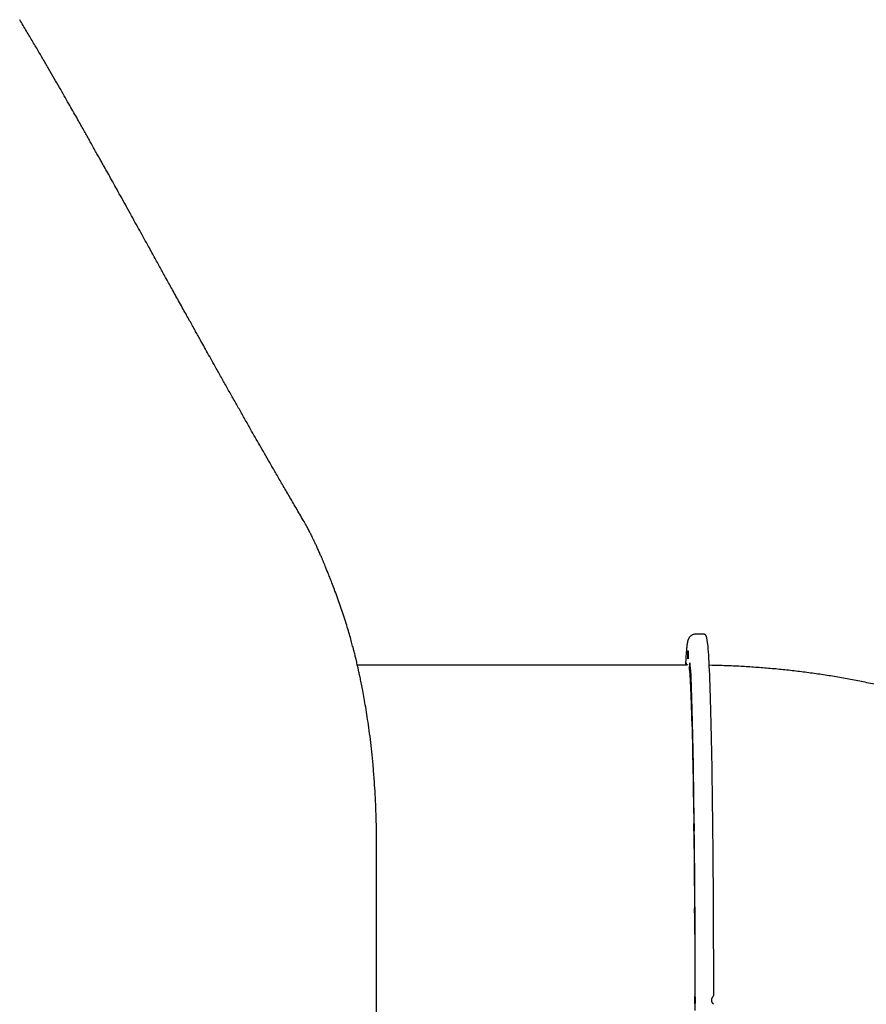
# Model space of a CAD drawing. Units: millimetres. Extents: x 1743 to 13711, y 1874 to 9807.
# Drawn here: x 9181 to 10162, y 5719 to 6860 of the extents above; entities that cross this region are included whole.
import ezdxf

# ---------------------------------------------------------------- set-up
doc = ezdxf.new("R2010")
doc.units = ezdxf.units.MM
doc.header["$LTSCALE"] = 200

msp = doc.modelspace()

# ---------------------------------------------------------------- linework, layer by layer
at = {"color": 7, "linetype": 'Continuous', "lineweight": 25}
for p, q in [((9556.1, 6169.8), (9549.4, 6188.8)), ((9973.4, 6147.7), (9964.4, 6147.7)), ((9953.4, 6111.7), (9572.1, 6111.7)), ((9594.3, 5540.2), (9594.3, 5907.3))]:
    msp.add_line(p, q, dxfattribs=at)
at = {"color": 7, "linetype": 'Continuous', "lineweight": 25, "flags": 128}
for points in [[(9955.4, 6123.7), (9955.4, 6122.5), (9955.4, 6121.3), (9955.4, 6120.3), (9955.4, 6119.7), (9955.4, 6119.3), (9955.3, 6119.3), (9955.3, 6119.7), (9955.3, 6120.3), (9955.3, 6121.3), (9955.3, 6122.5), (9955.3, 6123.7), (9955.3, 6125), (9955.3, 6126.2), (9955.3, 6127.1), (9955.3, 6127.8), (9955.3, 6128.2), (9955.4, 6128.2), (9955.4, 6127.8), (9955.4, 6127.1), (9955.4, 6126.2), (9955.4, 6125), (9955.4, 6123.7)], [(9978, 6136.8), (9978.1, 6136.1), (9978.3, 6133.5), (9978.5, 6130.5), (9978.8, 6127.2), (9979, 6123.5), (9979.2, 6119.6), (9979.5, 6115.3), (9979.7, 6110.6), (9979.9, 6105.7), (9980.1, 6100.4), (9980.3, 6094.9), (9980.6, 6089), (9980.8, 6082.8), (9981, 6076.3), (9981.2, 6069.5), (9981.4, 6062.4), (9981.6, 6055.1), (9981.8, 6047.4), (9982, 6039.5), (9982.1, 6031.4), (9982.3, 6023), (9982.5, 6014.3), (9982.6, 6005.4), (9982.8, 5996.2), (9983, 5986.9), (9983.1, 5977.3), (9983.3, 5967.5), (9983.4, 5957.5), (9983.5, 5947.3), (9983.7, 5936.9), (9983.8, 5926.3), (9983.9, 5915.6), (9984, 5904.7), (9984.1, 5893.7), (9984.2, 5882.5), (9984.3, 5871.2), (9984.4, 5859.8), (9984.4, 5848.2), (9984.5, 5836.6), (9984.6, 5824.8), (9984.6, 5813), (9984.7, 5801.1), (9984.7, 5789.1), (9984.8, 5777.1), (9984.8, 5765), (9984.8, 5752.9), (9984.8, 5740.8), (9984.8, 5728.6)], [(9953.2, 6111.8), (9953.2, 6112.6), (9953.2, 6113.5), (9953.2, 6114.2), (9953.3, 6114.6), (9953.3, 6114.6), (9953.3, 6114.2), (9953.3, 6113.5), (9953.3, 6112.6), (9953.4, 6111.8)], [(9956.4, 6110.2), (9956.6, 6108.9), (9956.8, 6106.9), (9957.1, 6104.5), (9957.3, 6101.8), (9957.5, 6098.8), (9957.7, 6095.4), (9958, 6091.7), (9958.2, 6087.6), (9958.4, 6083.2), (9958.6, 6078.5), (9958.8, 6073.5), (9959, 6068.1), (9959.2, 6062.5), (9959.4, 6056.5), (9959.6, 6050.2), (9959.8, 6043.7), (9960, 6036.8), (9960.2, 6029.7), (9960.4, 6022.3), (9960.6, 6014.6), (9960.8, 6006.7), (9960.9, 5998.5), (9961.1, 5990), (9961.2, 5981.4), (9961.4, 5972.4), (9961.5, 5963.3), (9961.7, 5953.9), (9961.8, 5944.4), (9962, 5934.6), (9962.1, 5924.6), (9962.2, 5914.5), (9962.3, 5904.2), (9962.4, 5893.7), (9962.5, 5883.1), (9962.6, 5872.3), (9962.7, 5861.4), (9962.8, 5850.4), (9962.8, 5839.2), (9962.9, 5828), (9963, 5816.6), (9963, 5805.2), (9963.1, 5793.7), (9963.1, 5782.2), (9963.1, 5770.5), (9963.2, 5758.9), (9963.2, 5747.2), (9963.2, 5735.5), (9963.2, 5723.7)], [(9957.5, 6110.1), (9957.5, 6108.9), (9957.5, 6107.7), (9957.5, 6106.7), (9957.5, 6106), (9957.4, 6105.7), (9957.4, 6105.7), (9957.4, 6106), (9957.4, 6106.7), (9957.4, 6107.7), (9957.4, 6108.9), (9957.3, 6110.1), (9957.4, 6111.4), (9957.4, 6112.6), (9957.4, 6113.5), (9957.4, 6114.2), (9957.4, 6114.6), (9957.4, 6114.6), (9957.5, 6114.2), (9957.5, 6113.5), (9957.5, 6112.6), (9957.5, 6111.4), (9957.5, 6110.1)], [(9963.7, 5723.7), (9963.7, 5735.8), (9963.7, 5747.9), (9963.7, 5759.9), (9963.6, 5771.9), (9963.6, 5783.9), (9963.6, 5795.8), (9963.5, 5807.7), (9963.5, 5819.5), (9963.4, 5831.2), (9963.4, 5842.8), (9963.3, 5854.3), (9963.2, 5865.7), (9963.1, 5877), (9963, 5888.1), (9962.9, 5899.1), (9962.8, 5910), (9962.7, 5920.7), (9962.6, 5931.2), (9962.5, 5941.6), (9962.3, 5951.8), (9962.2, 5961.8), (9962.1, 5971.6), (9961.9, 5981.1), (9961.7, 5990.5), (9961.6, 5999.6), (9961.4, 6008.5), (9961.3, 6017.2), (9961.1, 6025.6), (9960.9, 6033.8), (9960.7, 6041.7), (9960.5, 6049.3), (9960.3, 6056.6), (9960.1, 6063.7), (9959.9, 6070.5), (9959.7, 6077), (9959.5, 6083.1), (9959.3, 6089), (9959.1, 6094.6), (9958.9, 6099.9), (9958.7, 6104.8), (9958.4, 6109.3)], [(9959.5, 6070.2), (9959.5, 6068.9), (9959.5, 6067.7), (9959.4, 6066.8), (9959.4, 6066.1), (9959.4, 6065.7), (9959.4, 6065.7), (9959.3, 6066.1), (9959.3, 6066.8), (9959.3, 6067.7), (9959.3, 6068.9), (9959.3, 6070.2), (9959.3, 6071.4), (9959.3, 6072.6), (9959.3, 6073.6), (9959.3, 6074.3), (9959.4, 6074.6), (9959.4, 6074.6), (9959.4, 6074.3), (9959.4, 6073.6), (9959.5, 6072.6), (9959.5, 6071.4), (9959.5, 6070.2)], [(9961.1, 6006.6), (9961.1, 6005.3), (9961.1, 6004.2), (9961.1, 6003.2), (9961.1, 6002.5), (9961.1, 6002.1), (9961, 6002.1), (9961, 6002.5), (9961, 6003.2), (9961, 6004.2), (9961, 6005.3), (9961, 6006.6), (9961, 6007.9), (9961, 6009), (9961, 6010), (9961, 6010.7), (9961, 6011), (9961.1, 6011), (9961.1, 6010.7), (9961.1, 6010), (9961.1, 6009), (9961.1, 6007.9), (9961.1, 6006.6)], [(9962.4, 5923.7), (9962.4, 5922.5), (9962.4, 5921.3), (9962.4, 5920.3), (9962.4, 5919.7), (9962.3, 5919.3), (9962.3, 5919.3), (9962.3, 5919.7), (9962.3, 5920.3), (9962.2, 5921.3), (9962.2, 5922.5), (9962.2, 5923.7), (9962.2, 5925), (9962.2, 5926.2), (9962.3, 5927.1), (9962.3, 5927.8), (9962.3, 5928.2), (9962.3, 5928.2), (9962.4, 5927.8), (9962.4, 5927.1), (9962.4, 5926.2), (9962.4, 5925), (9962.4, 5923.7)], [(9963.2, 5827.3), (9963.2, 5826), (9963.2, 5824.8), (9963.2, 5823.9), (9963.2, 5823.2), (9963.1, 5822.8), (9963.1, 5822.8), (9963.1, 5823.2), (9963.1, 5823.9), (9963, 5824.8), (9963, 5826), (9963, 5827.3), (9963, 5828.5), (9963, 5829.7), (9963.1, 5830.7), (9963.1, 5831.4), (9963.1, 5831.7), (9963.1, 5831.7), (9963.2, 5831.4), (9963.2, 5830.7), (9963.2, 5829.7), (9963.2, 5828.5), (9963.2, 5827.3)], [(9963.5, 5723.7), (9963.5, 5722.5), (9963.5, 5721.3), (9963.5, 5720.3), (9963.4, 5719.7), (9963.4, 5719.3), (9963.4, 5719.3), (9963.4, 5719.7), (9963.3, 5720.3), (9963.3, 5721.3), (9963.3, 5722.5), (9963.3, 5723.7), (9963.3, 5725), (9963.3, 5726.2), (9963.3, 5727.1), (9963.4, 5727.8), (9963.4, 5728.2), (9963.4, 5728.2), (9963.4, 5727.8), (9963.5, 5727.1), (9963.5, 5726.2), (9963.5, 5725), (9963.5, 5723.7)], [(9963.2, 5723.7), (9963.2, 5712)], [(9963.7, 5711.7), (9963.7, 5723.7)]]:
    msp.add_lwpolyline(points, dxfattribs=at)
at = {"color": 7, "linetype": 'Continuous', "lineweight": 25}
for points, knots in [([(9508.5, 6281.1), (9505.7, 6286), (9500.1, 6295.5), (9492, 6309.3), (9484.4, 6322.4), (9477.3, 6334.6), (9470.7, 6346.1), (9464.6, 6356.7), (9459, 6366.5), (9453.5, 6376), (9447.8, 6386), (9441.7, 6396.8), (9435.2, 6408.3), (9428.6, 6419.9), (9421.9, 6431.7), (9415.2, 6443.6), (9409, 6454.7), (9403.4, 6464.7), (9398.5, 6473.5), (9394, 6481.6), (9390.1, 6488.5), (9386.7, 6494.5), (9383.8, 6499.8), (9380.8, 6505.2), (9377.5, 6511.1), (9373.9, 6517.6), (9370, 6524.6), (9365.9, 6531.9), (9361.8, 6539.3), (9357.9, 6546.4), (9354.2, 6553.1), (9350.7, 6559.4), (9347.4, 6565.3), (9344.3, 6571), (9341, 6576.9), (9337.5, 6583.2), (9333.8, 6590), (9329.6, 6597.5), (9324.9, 6606), (9319.7, 6615.4), (9314.3, 6625), (9308.8, 6635.1), (9303.2, 6645.2), (9297.5, 6655.4), (9292.2, 6664.9), (9287.3, 6673.7), (9282.8, 6681.9), (9278.9, 6688.8), (9275.7, 6694.5), (9273, 6699.4), (9270.1, 6704.5), (9267, 6710), (9264, 6715.5), (9260.9, 6720.9), (9258, 6726.2), (9254.8, 6731.8), (9251.4, 6737.8), (9247.6, 6744.6), (9243.3, 6752.1), (9238.6, 6760.3), (9233.5, 6769.3), (9228, 6778.9), (9222.1, 6789.1), (9216, 6799.7), (9209.5, 6810.8), (9202.8, 6822.2), (9195.8, 6834.2), (9188.3, 6846.7), (9183.2, 6855.3), (9180.6, 6859.6)], [0, 0, 0, 0, 0.025647, 0.049895, 0.072744, 0.094195, 0.114249, 0.132583, 0.14957, 0.165747, 0.182081, 0.201757, 0.221684, 0.241861, 0.262289, 0.282967, 0.303574, 0.319778, 0.334851, 0.348795, 0.361608, 0.370883, 0.379589, 0.388864, 0.398979, 0.410165, 0.422224, 0.435128, 0.44791, 0.460095, 0.471685, 0.482678, 0.492517, 0.502069, 0.512226, 0.523071, 0.534604, 0.546826, 0.562113, 0.578356, 0.595292, 0.611642, 0.630119, 0.647523, 0.663854, 0.679112, 0.693165, 0.705854, 0.714625, 0.722734, 0.731363, 0.74079, 0.751016, 0.759611, 0.768699, 0.778281, 0.788631, 0.79999, 0.81314, 0.827425, 0.842845, 0.859401, 0.877092, 0.895919, 0.914712, 0.934515, 0.95533, 0.977158, 1, 1, 1, 1]), ([(9549.4, 6188.8), (9548.3, 6191.8), (9546.2, 6197.3), (9543.3, 6205.1), (9540.7, 6211.8), (9538.4, 6217.6), (9536.5, 6222.3), (9534.9, 6226.2), (9533.8, 6229), (9533, 6230.9), (9532.5, 6232.1), (9532, 6233.3), (9531.4, 6234.6), (9530.7, 6236.1), (9529.9, 6238), (9528.7, 6240.9), (9527, 6244.7), (9525.1, 6249), (9523.3, 6252.9), (9521.7, 6256.3), (9520.2, 6259.3), (9518.7, 6262.4), (9516.9, 6265.9), (9514.6, 6270.3), (9511.8, 6275.5), (9509.7, 6279.2), (9508.5, 6281.1)], [0, 0, 0, 0, 0.090191, 0.170341, 0.240598, 0.301064, 0.351809, 0.392875, 0.424287, 0.442202, 0.454166, 0.46481, 0.478681, 0.495783, 0.516118, 0.539689, 0.589152, 0.637528, 0.680689, 0.718629, 0.751419, 0.781394, 0.821159, 0.870777, 0.930344, 1, 1, 1, 1]), ([(9594.3, 5907.3), (9594.3, 5910), (9594.3, 5915.2), (9594.2, 5922.7), (9594, 5929.8), (9593.8, 5936.8), (9593.6, 5943.6), (9593.2, 5953.2), (9592.6, 5965.4), (9591.6, 5980.8), (9590.3, 5996.1), (9588.8, 6011.2), (9587.2, 6025.5), (9585.4, 6039), (9583.6, 6051.5), (9581.8, 6062.8), (9580, 6073), (9578.4, 6081.8), (9576.9, 6089.5), (9575.6, 6096), (9574.4, 6101.6), (9573.3, 6106.4), (9572.4, 6110.5), (9571.7, 6113.7), (9571.1, 6116.1), (9570.7, 6117.8), (9570.3, 6119.4), (9569.9, 6121.1), (9569.3, 6123.5), (9568.5, 6126.9), (9567.3, 6131.4), (9565.7, 6137.2), (9563.9, 6144.1), (9561.6, 6151.9), (9559, 6160.6), (9557.1, 6166.6), (9556.1, 6169.8)], [0, 0, 0, 0, 0.0294584, 0.0554471, 0.0810046, 0.1060811, 0.1306845, 0.1548215, 0.2099022, 0.2624907, 0.3218606, 0.3774792, 0.429246, 0.480569, 0.5276892, 0.5706631, 0.6095244, 0.6442921, 0.6734495, 0.6989428, 0.720789, 0.7396803, 0.7559476, 0.7695898, 0.7780925, 0.7851272, 0.7897848, 0.796842, 0.806303, 0.8181724, 0.8377532, 0.8616335, 0.8898162, 0.9222929, 0.9590375, 1, 1, 1, 1]), ([(9964.4, 6147.7), (9963.8, 6147.7), (9962.8, 6147.7), (9961.2, 6147.2), (9959.9, 6146.6), (9958.7, 6145.9), (9957.8, 6145.1), (9957.1, 6144.3), (9956.6, 6143.5), (9956.1, 6142.7), (9955.7, 6142), (9955.4, 6141.2), (9955.1, 6140.3), (9954.9, 6139.3), (9954.6, 6137.9), (9954.3, 6136.1), (9954, 6133.9), (9953.7, 6131.5), (9953.5, 6128.8), (9953.3, 6125.8), (9953, 6122.6), (9952.8, 6119.1), (9952.6, 6115.5), (9952.4, 6112.9), (9952.4, 6111.7)], [0, 0, 0, 0, 0.01362, 0.027973, 0.041997, 0.055924, 0.07006, 0.084851, 0.100911, 0.119047, 0.140332, 0.166287, 0.199323, 0.243919, 0.311014, 0.395158, 0.472933, 0.55566, 0.63435, 0.711122, 0.786865, 0.861989, 0.936713, 1, 1, 1, 1]), ([(9978, 6137.1), (9977.9, 6137.6), (9977.8, 6139), (9977.6, 6140.7), (9977.3, 6142.4), (9977, 6143.8), (9976.7, 6144.9), (9976.4, 6145.7), (9976.1, 6146.3), (9975.7, 6146.8), (9975.2, 6147.2), (9974.4, 6147.6), (9973.7, 6147.7), (9973.4, 6147.7)], [0, 0, 0, 0, 0.106404, 0.249146, 0.393629, 0.541711, 0.698982, 0.794856, 0.851285, 0.894133, 0.931204, 0.965229, 1, 1, 1, 1]), ([(9954.8, 6112.5), (9954.8, 6112.5), (9954.8, 6112.6), (9954.8, 6112.4), (9954.6, 6112.2), (9954.2, 6111.9), (9953.6, 6111.7), (9953.4, 6111.8), (9953.4, 6111.8)], [0, 0, 0, 0, 0.091152, 0.364308, 0.585791, 0.78247, 0.994848, 1, 1, 1, 1]), ([(10575.1, 5894.2), (10573.4, 5895.7), (10567.4, 5900.7), (10557.1, 5909.1), (10544.2, 5919.2), (10531, 5929.1), (10517.6, 5938.8), (10504.1, 5948.2), (10490.3, 5957.4), (10476.3, 5966.4), (10462.2, 5975.1), (10447.9, 5983.6), (10433.4, 5991.9), (10418.7, 5999.8), (10403.8, 6007.6), (10388.8, 6015), (10373.7, 6022.2), (10358.4, 6029.2), (10342.9, 6035.9), (10327.3, 6042.3), (10311.6, 6048.4), (10295.7, 6054.3), (10279.7, 6059.9), (10263.6, 6065.2), (10247.4, 6070.2), (10231.1, 6075), (10214.7, 6079.4), (10198.2, 6083.6), (10181.6, 6087.5), (10164.9, 6091.1), (10148.1, 6094.5), (10131.3, 6097.5), (10114.4, 6100.3), (10097.5, 6102.7), (10080.5, 6104.9), (10063.5, 6106.8), (10046.4, 6108.3), (10029.3, 6109.6), (10012.2, 6110.6), (9995.6, 6111.3), (9984.8, 6111.5), (9979.6, 6111.6)], [0, 0, 0, 0, 0.010871, 0.036629, 0.062401, 0.0882, 0.114026, 0.139878, 0.165756, 0.191658, 0.217585, 0.243535, 0.269507, 0.295501, 0.321516, 0.347551, 0.373606, 0.399679, 0.425769, 0.451876, 0.478, 0.504138, 0.530291, 0.556458, 0.582638, 0.608829, 0.635032, 0.661246, 0.68747, 0.713704, 0.739946, 0.766196, 0.792454, 0.818719, 0.84499, 0.871268, 0.897551, 0.923839, 0.950131, 0.976428, 1, 1, 1, 1]), ([(10065.9, 5262), (10066.2, 5261.7), (10067.7, 5260.7), (10070.7, 5258.9), (10074.8, 5256.8), (10079.1, 5254.9), (10083.6, 5253.3), (10088.3, 5252), (10093.2, 5250.8), (10098.3, 5250), (10103.6, 5249.4), (10109, 5249), (10114.6, 5248.9), (10120.4, 5249.1), (10126.3, 5249.5), (10132.4, 5250.2), (10138.6, 5251.1), (10145, 5252.3), (10151.6, 5253.7), (10158.2, 5255.4), (10165, 5257.4), (10171.9, 5259.5), (10179, 5262), (10186.1, 5264.6), (10193.4, 5267.6), (10200.7, 5270.7), (10208.2, 5274.1), (10215.7, 5277.7), (10223.4, 5281.6), (10231.1, 5285.7), (10238.9, 5290), (10246.8, 5294.5), (10254.7, 5299.3), (10262.7, 5304.2), (10270.8, 5309.4), (10278.9, 5314.8), (10287, 5320.4), (10295.2, 5326.1), (10303.4, 5332.1), (10311.6, 5338.3), (10319.9, 5344.6), (10328.2, 5351.2), (10336.4, 5357.9), (10344.7, 5364.8), (10353, 5371.8), (10361.2, 5379), (10369.4, 5386.3), (10377.7, 5393.9), (10385.8, 5401.5), (10394, 5409.3), (10402.1, 5417.2), (10410.1, 5425.3), (10418.1, 5433.4), (10426.1, 5441.7), (10433.9, 5450.1), (10441.7, 5458.6), (10449.5, 5467.2), (10457.1, 5475.8), (10464.7, 5484.6), (10472.1, 5493.4), (10479.5, 5502.3), (10486.7, 5511.3), (10493.9, 5520.3), (10500.9, 5529.4), (10507.8, 5538.5), (10514.5, 5547.7), (10521.2, 5556.8), (10527.7, 5566), (10534.1, 5575.3), (10540.3, 5584.5), (10546.3, 5593.7), (10552.2, 5602.9), (10558, 5612.2), (10563.6, 5621.4), (10569, 5630.5), (10574.2, 5639.7), (10579.3, 5648.8), (10584.2, 5657.8), (10588.9, 5666.8), (10593.4, 5675.8), (10597.8, 5684.7), (10601.9, 5693.5), (10605.8, 5702.2), (10609.6, 5710.8), (10613.1, 5719.4), (10616.4, 5727.9), (10619.5, 5736.2), (10622.4, 5744.5), (10625.1, 5752.6), (10627.6, 5760.6), (10629.9, 5768.5), (10631.9, 5776.3), (10633.8, 5783.9), (10635.4, 5791.3), (10636.7, 5798.7), (10637.9, 5805.8), (10638.8, 5812.8), (10639.5, 5819.7), (10640, 5826.4), (10640.2, 5832.9), (10640.3, 5837.2), (10640.2, 5839.4), (10640.2, 5839.5)], [0, 0, 0, 0, 0.002387, 0.012371, 0.022367, 0.032381, 0.042417, 0.052477, 0.062562, 0.072672, 0.082803, 0.092954, 0.103122, 0.113302, 0.123494, 0.133693, 0.143898, 0.154106, 0.164316, 0.174527, 0.184737, 0.194946, 0.205154, 0.21536, 0.225564, 0.235766, 0.245965, 0.256163, 0.266358, 0.276551, 0.286742, 0.296932, 0.307119, 0.317305, 0.327489, 0.337672, 0.347853, 0.358033, 0.368212, 0.37839, 0.388567, 0.398742, 0.408917, 0.419091, 0.429264, 0.439437, 0.449609, 0.459781, 0.469952, 0.480122, 0.490292, 0.500462, 0.510631, 0.520801, 0.53097, 0.541138, 0.551307, 0.561476, 0.571644, 0.581813, 0.591982, 0.60215, 0.612319, 0.622488, 0.632657, 0.642827, 0.652997, 0.663167, 0.673337, 0.683508, 0.693679, 0.703851, 0.714024, 0.724197, 0.734371, 0.744545, 0.754721, 0.764897, 0.775075, 0.785253, 0.795433, 0.805614, 0.815796, 0.82598, 0.836165, 0.846352, 0.856541, 0.866732, 0.876924, 0.887119, 0.897316, 0.907515, 0.917716, 0.92792, 0.938126, 0.948334, 0.958544, 0.968756, 0.978969, 0.989183, 0.999396, 1, 1, 1, 1]), ([(9982.9, 5723.6), (9982.9, 5723.8), (9982.8, 5724.5), (9983.1, 5725.4), (9983.5, 5726.4), (9983.9, 5727.1), (9984.3, 5727.7), (9984.5, 5727.9), (9984.6, 5728), (9984.6, 5728), (9984.6, 5728.1), (9984.7, 5728.2), (9984.8, 5728.4), (9984.8, 5728.6), (9984.8, 5728.7), (9984.8, 5728.8)], [0, 0, 0, 0, 0.0825711, 0.2958889, 0.4560541, 0.5853234, 0.7009418, 0.8174937, 0.8510813, 0.8718695, 0.8844997, 0.9044451, 0.9369614, 0.986436, 1, 1, 1, 1]), ([(9984.8, 5718.9), (9984.8, 5718.9), (9984.8, 5718.9), (9984.8, 5719.1), (9984.7, 5719.3), (9984.7, 5719.4), (9984.6, 5719.5), (9984.6, 5719.5), (9984.6, 5719.5), (9984.5, 5719.6), (9984.3, 5719.8), (9983.9, 5720.3), (9983.5, 5721), (9983.1, 5721.8), (9982.9, 5722.8), (9982.9, 5723.4), (9982.9, 5723.6)], [0, 0, 0, 0, 0.005006, 0.041011, 0.070897, 0.094003, 0.108415, 0.119349, 0.13442, 0.169044, 0.294647, 0.414683, 0.541077, 0.692395, 0.873084, 1, 1, 1, 1])]:
    msp.add_open_spline(points, degree=3, knots=knots, dxfattribs=at)

doc.saveas('drawing.dxf')
